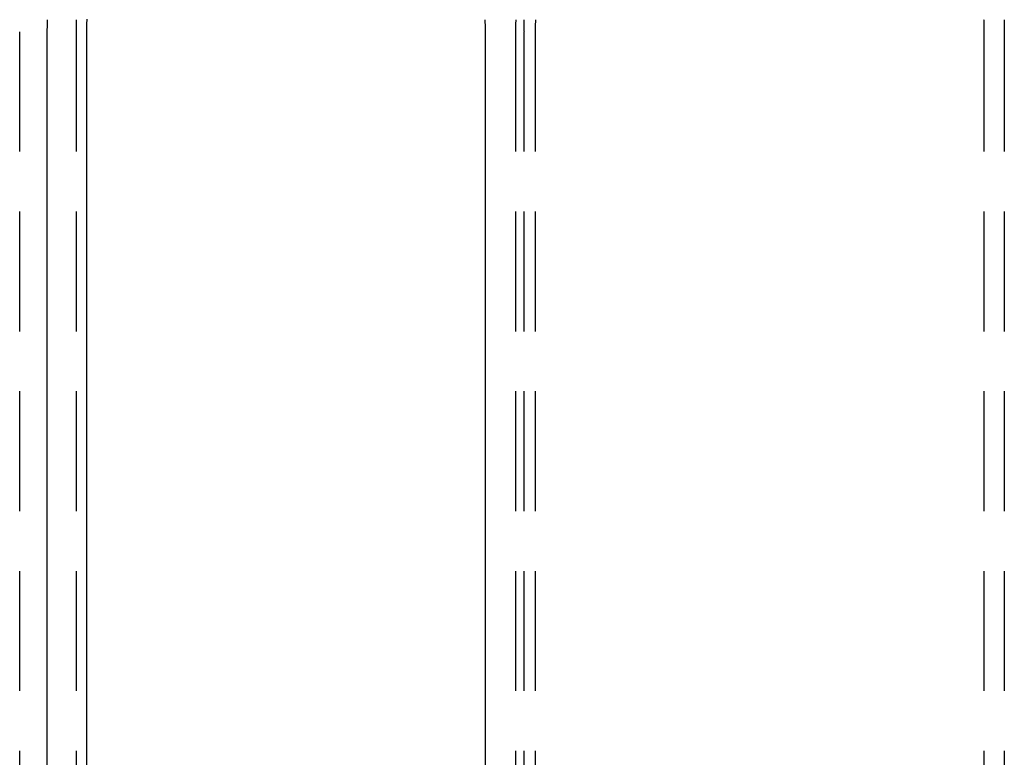
# Model space of a CAD drawing. Extents: x -105 to 105, y -255 to 620.
# Drawn here: x -26 to -5, y 260 to 275 of the extents above; entities that cross this region are included whole.
import ezdxf

# ---------------------------------------------------------------- set-up
doc = ezdxf.new("R2010")
doc.units = 0
doc.header["$LTSCALE"] = 10
doc.linetypes.add('VERDECKT', pattern=[0.375, 0.25, -0.125])
doc.layers.get('0').update_dxf_attribs({"linetype": 'CONTINUOUS'})
doc.layers.add('STEMPEL', color=3, linetype='CONTINUOUS')

# ---------------------------------------------------------------- blocks, each defined once
blk = doc.blocks.new('A$CFA0C6895')
at = {"color": 1, "linetype": 'VERDECKT', "extrusion": (0, 1, -2e-16)}
for p, q in [((-25.78755, 235), (-25.78755, 275)), ((-24.60605, 275), (-24.60605, 235)), ((-15.44315, 275), (-15.44315, 235)), ((-15.25834, 235), (-15.25834, 275)), ((-15.02523, 235), (-15.02523, 275)), ((-5.66168, 235), (-5.66168, 275)), ((-5.24376, 275), (-5.24376, 235))]:
    blk.add_line(p, q, dxfattribs=at)
at = {"color": 3, "linetype": 'CONTINUOUS', "extrusion": (0, 1, -2e-16)}
for p, q in [((-25.21137, 235), (-25.21137, 275)), ((-24.39379, 275), (-24.39379, 235)), ((-16.07591, 275), (-16.07591, 235))]:
    blk.add_line(p, q, dxfattribs=at)
at = {"color": 1}
for points in [[(-24.6116, 275.252, 0), (-24.611, 275.238, 0), (-24.6104, 275.224, 0), (-24.6099, 275.21, 0), (-24.6094, 275.195, 0), (-24.6089, 275.181, 0), (-24.6085, 275.167, 0), (-24.6081, 275.153, 0), (-24.6078, 275.139, 0), (-24.6074, 275.125, 0), (-24.6071, 275.111, 0), (-24.6069, 275.097, 0), (-24.6067, 275.083, 0), (-24.6065, 275.07, 0), (-24.6063, 275.056, 0), (-24.6062, 275.042, 0), (-24.6061, 275.028, 0), (-24.6061, 275.014, 0), (-24.6061, 275, 0)], [(-15.2583, 275, 0), (-15.2584, 275.012, 0), (-15.2584, 275.025, 0), (-15.2585, 275.038, 0), (-15.2586, 275.05, 0), (-15.2587, 275.063, 0), (-15.2589, 275.075, 0), (-15.2591, 275.088, 0), (-15.2593, 275.1, 0), (-15.2596, 275.113, 0), (-15.2599, 275.125, 0), (-15.2602, 275.138, 0), (-15.2605, 275.151, 0), (-15.2609, 275.163, 0), (-15.2613, 275.176, 0), (-15.2618, 275.188, 0), (-15.2622, 275.201, 0), (-15.2627, 275.214, 0), (-15.2633, 275.226, 0), (-15.2639, 275.239, 0), (-15.2644, 275.252, 0)], [(-5.66168, 275, 0), (-5.6617, 275.014, 0), (-5.66175, 275.028, 0), (-5.66185, 275.042, 0), (-5.66199, 275.056, 0), (-5.66217, 275.07, 0), (-5.66238, 275.083, 0), (-5.66264, 275.097, 0), (-5.66293, 275.111, 0), (-5.66327, 275.125, 0), (-5.66364, 275.139, 0), (-5.66405, 275.153, 0), (-5.66451, 275.167, 0), (-5.665, 275.181, 0), (-5.66553, 275.195, 0), (-5.6661, 275.209, 0), (-5.66672, 275.224, 0), (-5.66737, 275.238, 0), (-5.66806, 275.252, 0)], [(-15.437, 275.252, 0), (-15.4377, 275.238, 0), (-15.4383, 275.224, 0), (-15.4389, 275.209, 0), (-15.4395, 275.195, 0), (-15.44, 275.181, 0), (-15.4404, 275.167, 0), (-15.4409, 275.153, 0), (-15.4413, 275.139, 0), (-15.4416, 275.125, 0), (-15.4419, 275.111, 0), (-15.4422, 275.097, 0), (-15.4425, 275.083, 0), (-15.4427, 275.07, 0), (-15.4429, 275.056, 0), (-15.443, 275.042, 0), (-15.4431, 275.028, 0), (-15.4431, 275.014, 0), (-15.4432, 275, 0)], [(-15.0252, 275, 0), (-15.0252, 275.014, 0), (-15.0252, 275.028, 0), (-15.0251, 275.042, 0), (-15.0249, 275.056, 0), (-15.0248, 275.07, 0), (-15.0246, 275.083, 0), (-15.0243, 275.097, 0), (-15.024, 275.111, 0), (-15.0237, 275.125, 0), (-15.0234, 275.139, 0), (-15.023, 275.153, 0), (-15.0225, 275.167, 0), (-15.0221, 275.181, 0), (-15.0215, 275.195, 0), (-15.021, 275.21, 0), (-15.0204, 275.224, 0), (-15.0198, 275.238, 0), (-15.0191, 275.252, 0)], [(-5.25015, 275.252, 0), (-5.24946, 275.238, 0), (-5.2488, 275.224, 0), (-5.24819, 275.21, 0), (-5.24762, 275.195, 0), (-5.24708, 275.181, 0), (-5.24659, 275.167, 0), (-5.24614, 275.153, 0), (-5.24572, 275.139, 0), (-5.24535, 275.125, 0), (-5.24501, 275.111, 0), (-5.24472, 275.097, 0), (-5.24446, 275.083, 0), (-5.24425, 275.07, 0), (-5.24407, 275.056, 0), (-5.24393, 275.042, 0), (-5.24384, 275.028, 0), (-5.24378, 275.014, 0), (-5.24376, 275, 0)]]:
    blk.add_polyline3d(points, dxfattribs=at)
at = {"color": 3}
for points in [[(-25.2114, 275, 0), (-25.2113, 275.014, 0), (-25.2113, 275.028, 0), (-25.2112, 275.042, 0), (-25.2111, 275.056, 0), (-25.2109, 275.07, 0), (-25.2107, 275.083, 0), (-25.2105, 275.097, 0), (-25.2103, 275.111, 0), (-25.21, 275.125, 0), (-25.2096, 275.139, 0), (-25.2093, 275.153, 0), (-25.2089, 275.167, 0), (-25.2085, 275.181, 0), (-25.208, 275.195, 0), (-25.2075, 275.209, 0), (-25.207, 275.224, 0), (-25.2064, 275.238, 0), (-25.2058, 275.252, 0)], [(-16.082, 275.252, 0), (-16.0813, 275.238, 0), (-16.0807, 275.224, 0), (-16.0801, 275.209, 0), (-16.0796, 275.195, 0), (-16.0791, 275.181, 0), (-16.0786, 275.167, 0), (-16.0782, 275.153, 0), (-16.0778, 275.139, 0), (-16.0774, 275.125, 0), (-16.0771, 275.111, 0), (-16.0768, 275.097, 0), (-16.0766, 275.083, 0), (-16.0764, 275.07, 0), (-16.0762, 275.056, 0), (-16.0761, 275.042, 0), (-16.076, 275.028, 0), (-16.0759, 275.014, 0), (-16.0759, 275, 0)], [(-24.3878, 275.261, 0), (-24.3883, 275.249, 0), (-24.3889, 275.236, 0), (-24.3894, 275.224, 0), (-24.3899, 275.211, 0), (-24.3903, 275.199, 0), (-24.3907, 275.186, 0), (-24.3911, 275.174, 0), (-24.3915, 275.161, 0), (-24.3918, 275.149, 0), (-24.3922, 275.136, 0), (-24.3924, 275.124, 0), (-24.3927, 275.112, 0), (-24.3929, 275.099, 0), (-24.3931, 275.087, 0), (-24.3933, 275.074, 0), (-24.3935, 275.062, 0), (-24.3936, 275.049, 0), (-24.3937, 275.037, 0), (-24.3937, 275.025, 0), (-24.3938, 275.012, 0), (-24.3938, 275, 0)]]:
    blk.add_polyline3d(points, dxfattribs=at)

msp = doc.modelspace()

# ---------------------------------------------------------------- block references
at = {"layer": 'STEMPEL'}
msp.add_blockref('A$CFA0C6895', (0, 0), dxfattribs=at)

doc.saveas('drawing.dxf')
